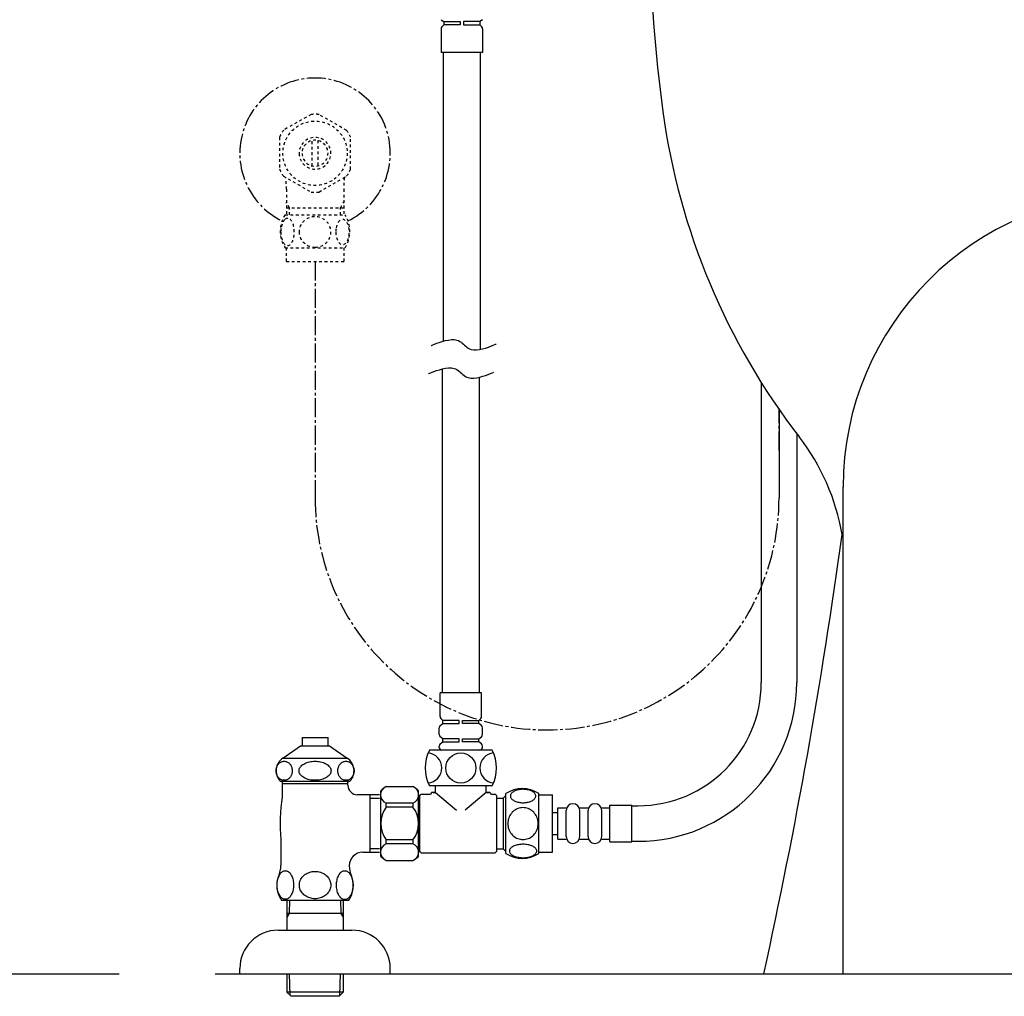
# Model space of a CAD drawing. Extents: x 0 to 2000, y 115 to 2915.
# Drawn here: x 1194 to 1553, y 601 to 958 of the extents above; entities that cross this region are included whole.
import ezdxf

# ---------------------------------------------------------------- set-up
doc = ezdxf.new("R2010")
doc.units = 0
doc.linetypes.add('EXLTYPE2', pattern=[2, 1, -1])
doc.linetypes.add('EXLTYPE3', pattern=[10, 7, -1, 1, -1])
for name, color, linetype in [('タンク', 7, 'CONTINUOUS'), ('便器', 7, 'CONTINUOUS'), ('便座', 7, 'CONTINUOUS'), ('止水栓', 7, 'CONTINUOUS')]:
    doc.layers.add(name, color=color, linetype=linetype)

msp = doc.modelspace()

# ---------------------------------------------------------------- linework, layer by layer
at = {"layer": 'タンク', "color": 6, "linetype": 'CONTINUOUS'}
for p, q in [((1464.639, 825.234), (1464.639, 715.5)), ((1477.639, 806.487), (1477.639, 715.5))]:
    msp.add_line(p, q, dxfattribs=at)
for radius in [58, 45]:
    msp.add_arc((1419.639, 715.5), radius, 270, 0, dxfattribs=at)
at = {"layer": '便器', "color": 2, "linetype": 'CONTINUOUS'}
msp.add_line((1494.555, 609), (1494.555, 787), dxfattribs=at)
at = {"layer": '便器', "color": 7, "linetype": 'CONTINUOUS'}
for p, q in [((392.518, 609), (1230, 609)), ((1265, 609), (1841, 609))]:
    msp.add_line(p, q, dxfattribs=at)
for centre, radius, start, end in [((1924.045, 992.141), 500, 180.36356, 187.80903), ((1676.364, 958.173), 250, 187.80903, 217.70886), ((1415.291, 756.329), 80, 9.55341, 37.70886), ((-487.461, 1039.96), 2000, 347.556322, 352.231156)]:
    msp.add_arc(centre, radius, start, end, dxfattribs=at)
at = {"layer": '便器', "color": 2, "linetype": 'CONTINUOUS'}
msp.add_arc((1601.555, 787), 107, 0, 180, dxfattribs=at)
at = {"layer": '便座', "color": 6, "linetype": 'CONTINUOUS'}
for p, q in [((1347.687, 957.815), (1348.596, 957.115)), ((1362.706, 957.815), (1361.796, 957.115)), ((1347.596, 954.501), (1347.596, 945.815)), ((1348.596, 955.915), (1347.889, 955.208)), ((1348.596, 957.115), (1348.596, 955.915)), ((1348.596, 957.115), (1354.596, 957.115)), ((1354.596, 955.915), (1348.596, 955.915)), ((1354.596, 957.115), (1354.596, 955.915)), ((1355.796, 957.115), (1355.796, 955.915)), ((1361.796, 957.115), (1355.796, 957.115)), ((1355.796, 955.915), (1361.796, 955.915)), ((1361.796, 957.115), (1361.796, 955.915)), ((1361.796, 955.915), (1362.503, 955.208)), ((1362.796, 954.501), (1362.796, 945.815)), ((1362.796, 945.815), (1347.596, 945.815)), ((1348.394, 945.815), (1348.394, 840.309)), ((1361.996, 837.343), (1361.996, 945.815)), ((1348.039, 830.167), (1348.039, 711.8)), ((1361.641, 711.8), (1361.641, 827.159)), ((1471.139, 815.404), (1471.139, 783.018)), ((1347.24, 703.114), (1347.24, 711.8)), ((1362.44, 711.8), (1347.24, 711.8)), ((1362.44, 703.114), (1362.44, 711.8)), ((1348.24, 701.7), (1347.533, 702.407)), ((1361.44, 701.7), (1362.147, 702.407)), ((1346.94, 696.492), (1346.94, 699.008)), ((1347.33, 699.8), (1348.24, 700.5)), ((1348.24, 700.5), (1348.24, 701.7)), ((1354.24, 701.7), (1348.24, 701.7)), ((1348.24, 700.5), (1354.24, 700.5)), ((1354.24, 700.5), (1354.24, 701.7)), ((1355.44, 701.7), (1361.44, 701.7)), ((1355.44, 700.5), (1355.44, 701.7)), ((1361.44, 700.5), (1355.44, 700.5)), ((1361.44, 700.5), (1361.44, 701.7)), ((1362.35, 699.8), (1361.44, 700.5)), ((1362.74, 696.492), (1362.74, 699.008)), ((1348.24, 695), (1347.33, 695.7)), ((1348.24, 693.8), (1348.24, 695)), ((1354.24, 695), (1348.24, 695)), ((1354.24, 693.8), (1354.24, 695)), ((1355.44, 695), (1361.44, 695)), ((1355.44, 693.8), (1355.44, 695)), ((1361.44, 695), (1362.35, 695.7)), ((1361.44, 693.8), (1361.44, 695)), ((1346.94, 691.8), (1346.94, 692.308)), ((1347.33, 693.1), (1348.24, 693.8)), ((1348.24, 693.8), (1354.24, 693.8)), ((1361.44, 693.8), (1355.44, 693.8)), ((1362.35, 693.1), (1361.44, 693.8)), ((1362.74, 691.8), (1362.74, 692.308)), ((1366.34, 690.8), (1343.34, 690.8)), ((1362.14, 690.8), (1347.54, 690.8)), ((1361.74, 690.8), (1347.94, 690.8)), ((1327.554, 677.5), (1337.354, 677.5)), ((1366.34, 677.8), (1343.34, 677.8)), ((1345.59, 675.3), (1345.59, 677.8)), ((1364.09, 675.3), (1364.09, 677.8)), ((1325.554, 652), (1325.554, 676)), ((1339.354, 664), (1339.354, 676)), ((1339.84, 674.25), (1340.34, 674.75)), ((1339.84, 653.75), (1339.84, 674.25)), ((1340.34, 674.75), (1343.59, 674.75)), ((1344.09, 675.25), (1344.09, 675.3)), ((1345.59, 675.3), (1344.09, 675.3)), ((1344.59, 675.3), (1345.59, 675.3)), ((1345.59, 675.3), (1353.302, 668.88)), ((1364.09, 675.3), (1356.378, 668.88)), ((1364.09, 675.3), (1365.09, 675.3)), ((1365.59, 675.3), (1364.09, 675.3)), ((1365.59, 675.25), (1365.59, 675.3)), ((1366.09, 674.75), (1367.34, 674.75)), ((1367.34, 674.75), (1367.84, 674.25)), ((1367.84, 674.25), (1367.84, 653.75)), ((1367.84, 673.25), (1370.34, 673.25)), ((1370.34, 673.25), (1371.34, 674.25)), ((1370.34, 673.25), (1370.34, 654.75)), ((1371.34, 653.03), (1371.34, 674.97)), ((1383.339, 653.03), (1383.339, 674.968)), ((1383.339, 674.499), (1388.339, 674.499)), ((1388.339, 653.499), (1388.339, 674.499)), ((1327.554, 670), (1327.554, 671.398)), ((1337.354, 671.398), (1327.554, 671.398)), ((1337.354, 670), (1327.554, 670)), ((1337.354, 671.398), (1337.354, 670)), ((1339.74, 672.4), (1339.354, 672.4)), ((1390.339, 658.249), (1390.339, 669.749)), ((1390.339, 669.749), (1393.339, 669.749)), ((1398.339, 669.749), (1401.339, 669.749)), ((1406.339, 669.749), (1409.339, 669.749)), ((1409.339, 670.749), (1417.339, 670.749)), ((1409.339, 657.249), (1409.339, 670.749)), ((1417.339, 657.249), (1417.339, 670.749)), ((1417.339, 670.5), (1419.639, 670.5)), ((1388.339, 667.999), (1390.339, 667.999)), ((1393.339, 659.249), (1393.339, 668.749)), ((1398.339, 659.249), (1398.339, 668.749)), ((1401.339, 659.249), (1401.339, 668.749)), ((1406.339, 659.249), (1406.339, 668.749)), ((1339.354, 652), (1339.354, 664)), ((1388.339, 659.999), (1390.339, 659.999)), ((1327.554, 656.602), (1327.554, 658)), ((1337.354, 658), (1327.554, 658)), ((1337.354, 656.602), (1327.554, 656.602)), ((1337.354, 658), (1337.354, 656.602)), ((1339.74, 655.6), (1339.354, 655.6)), ((1390.339, 658.249), (1393.339, 658.249)), ((1398.339, 658.249), (1401.339, 658.249)), ((1406.339, 658.249), (1409.339, 658.249)), ((1409.339, 657.249), (1417.339, 657.249)), ((1417.339, 657.5), (1419.639, 657.5)), ((1339.84, 653.75), (1340.34, 653.25)), ((1340.34, 653.25), (1367.34, 653.25)), ((1367.34, 653.25), (1367.84, 653.75)), ((1367.84, 654.75), (1370.34, 654.75)), ((1370.34, 654.75), (1371.34, 653.75)), ((1383.339, 653.499), (1388.339, 653.499)), ((1327.554, 650.5), (1337.354, 650.5))]:
    msp.add_line(p, q, dxfattribs=at)
at = {"layer": '便座', "color": 6, "linetype": 'EXLTYPE3'}
for p, q in [((1301.555, 869.469), (1301.555, 783.018)), ((1471.139, 800.292), (1471.139, 815.404))]:
    msp.add_line(p, q, dxfattribs=at)
at = {"layer": '便座', "color": 6, "linetype": 'CONTINUOUS', "flags": 128}
for points in [[(1344.016, 838.696), (1344.16, 838.764), (1344.568, 838.946), (1345.198, 839.213), (1346.011, 839.533), (1346.965, 839.875), (1348.022, 840.21), (1349.139, 840.507), (1350.277, 840.734), (1351.397, 840.862), (1352.456, 840.86), (1353.416, 840.696), (1353.967, 840.494), (1354.471, 840.227), (1354.938, 839.909), (1355.378, 839.555), (1355.803, 839.179), (1356.222, 838.797), (1356.647, 838.422), (1357.088, 838.07), (1357.556, 837.756), (1358.062, 837.493), (1358.616, 837.296), (1359.559, 837.145), (1360.598, 837.149), (1361.694, 837.281), (1362.809, 837.509), (1363.902, 837.803), (1364.934, 838.135), (1365.867, 838.473), (1366.661, 838.788), (1367.276, 839.051), (1367.674, 839.23), (1367.816, 839.296)], [(1342.982, 828.374), (1343.127, 828.442), (1343.534, 828.624), (1344.165, 828.89), (1344.977, 829.21), (1345.932, 829.553), (1346.988, 829.888), (1348.105, 830.185), (1349.244, 830.412), (1350.363, 830.54), (1351.422, 830.537), (1352.382, 830.374), (1352.934, 830.172), (1353.438, 829.905), (1353.904, 829.587), (1354.344, 829.233), (1354.769, 828.857), (1355.188, 828.475), (1355.613, 828.1), (1356.054, 827.748), (1356.522, 827.433), (1357.028, 827.17), (1357.582, 826.974), (1358.525, 826.822), (1359.564, 826.827), (1360.66, 826.958), (1361.775, 827.186), (1362.868, 827.481), (1363.9, 827.813), (1364.833, 828.151), (1365.627, 828.466), (1366.242, 828.728), (1366.64, 828.908), (1366.782, 828.974)], [(1377.597, 671.602), (1378, 671.612), (1378.4, 671.641), (1378.796, 671.687), (1379.179, 671.751), (1379.553, 671.831), (1379.912, 671.931), (1380.251, 672.046), (1380.573, 672.176), (1380.871, 672.32), (1381.142, 672.478), (1381.389, 672.647), (1381.606, 672.827), (1381.794, 673.018), (1381.948, 673.216), (1382.067, 673.418), (1382.155, 673.628), (1382.209, 673.838), (1382.226, 674.053), (1382.209, 674.265), (1382.155, 674.478), (1382.067, 674.688), (1381.948, 674.89), (1381.792, 675.088), (1381.606, 675.276), (1381.389, 675.457), (1381.145, 675.628), (1380.871, 675.784), (1380.573, 675.928), (1380.251, 676.06), (1379.912, 676.175), (1379.553, 676.272), (1379.182, 676.353), (1378.796, 676.419), (1378.4, 676.465), (1378, 676.492), (1377.597, 676.502), (1377.194, 676.492), (1376.794, 676.465), (1376.399, 676.419), (1376.013, 676.355), (1375.639, 676.272), (1375.28, 676.175), (1374.941, 676.06), (1374.619, 675.928), (1374.323, 675.784), (1374.05, 675.628), (1373.803, 675.457), (1373.586, 675.279), (1373.4, 675.088), (1373.247, 674.89), (1373.125, 674.688), (1373.037, 674.478), (1372.983, 674.265), (1372.966, 674.053), (1372.985, 673.838), (1373.037, 673.628), (1373.125, 673.418), (1373.247, 673.216), (1373.4, 673.018)], [(1373.4, 673.018), (1373.586, 672.827), (1373.803, 672.647), (1374.05, 672.478), (1374.323, 672.32), (1374.621, 672.176), (1374.941, 672.046), (1375.28, 671.931), (1375.639, 671.831), (1376.013, 671.751), (1376.399, 671.687)], [(1383.125, 663.999), (1383.103, 664.497), (1383.037, 664.993), (1382.934, 665.481), (1382.788, 665.967), (1382.602, 666.436), (1382.38, 666.887), (1382.119, 667.317), (1381.823, 667.72), (1381.496, 668.096), (1381.137, 668.438), (1380.752, 668.748), (1380.344, 669.021), (1379.914, 669.258), (1379.465, 669.451), (1379.001, 669.605), (1378.527, 669.715), (1378.046, 669.78), (1377.563, 669.805), (1377.077, 669.78), (1376.596, 669.715), (1376.123, 669.605), (1375.661, 669.451), (1375.212, 669.258), (1374.782, 669.021), (1374.372, 668.748), (1373.989, 668.438), (1373.63, 668.096), (1373.303, 667.72), (1373.007, 667.317), (1372.746, 666.887), (1372.522, 666.436), (1372.336, 665.967), (1372.192, 665.481), (1372.087, 664.986), (1372.024, 664.48), (1372.002, 663.972), (1372.024, 663.465), (1372.087, 662.959), (1372.192, 662.464), (1372.336, 661.978), (1372.522, 661.509), (1372.746, 661.057), (1373.007, 660.628), (1373.303, 660.225), (1373.63, 659.849), (1373.989, 659.507), (1374.372, 659.197), (1374.782, 658.924), (1375.212, 658.687), (1375.661, 658.494), (1376.123, 658.34), (1376.596, 658.23), (1377.077, 658.164), (1377.561, 658.142)], [(1376.399, 671.687), (1376.792, 671.641), (1377.192, 671.612), (1377.595, 671.602)], [(1377.563, 658.142), (1378.046, 658.164), (1378.527, 658.23), (1379.001, 658.34), (1379.465, 658.494), (1379.912, 658.687), (1380.344, 658.924), (1380.752, 659.197), (1381.137, 659.507), (1381.494, 659.849), (1381.823, 660.225), (1382.116, 660.628), (1382.38, 661.057), (1382.605, 661.509), (1382.79, 661.978), (1382.934, 662.464), (1383.039, 662.959), (1383.103, 663.465), (1383.125, 663.972), (1383.125, 663.982), (1383.125, 663.989), (1383.125, 663.999)], [(1377.59, 651.504), (1378.027, 651.514), (1378.459, 651.541), (1378.884, 651.587), (1379.299, 651.653), (1379.699, 651.734), (1380.085, 651.831), (1380.454, 651.948), (1380.798, 652.078), (1381.12, 652.222), (1381.413, 652.381), (1381.679, 652.549), (1381.911, 652.73), (1382.114, 652.918), (1382.28, 653.115), (1382.412, 653.321), (1382.504, 653.528), (1382.563, 653.74), (1382.58, 653.953), (1382.561, 654.168), (1382.504, 654.38), (1382.412, 654.588), (1382.28, 654.793), (1382.114, 654.99), (1381.911, 655.178), (1381.677, 655.359), (1381.413, 655.528), (1381.12, 655.686), (1380.798, 655.83), (1380.454, 655.96), (1380.085, 656.074), (1379.699, 656.175), (1379.296, 656.255), (1378.881, 656.321), (1378.457, 656.367), (1378.025, 656.394), (1377.59, 656.404), (1377.155, 656.394), (1376.723, 656.365), (1376.298, 656.319), (1375.883, 656.255), (1375.481, 656.175), (1375.095, 656.074), (1374.729, 655.96), (1374.382, 655.83), (1374.062, 655.686), (1373.767, 655.528), (1373.503, 655.359), (1373.269, 655.178), (1373.068, 654.99), (1372.9, 654.793), (1372.771, 654.588), (1372.675, 654.38), (1372.619, 654.168), (1372.6, 653.953), (1372.619, 653.74), (1372.675, 653.528), (1372.771, 653.321), (1372.9, 653.115), (1373.068, 652.918)], [(1373.068, 652.918), (1373.269, 652.73), (1373.503, 652.549), (1373.767, 652.378), (1374.062, 652.222), (1374.382, 652.078), (1374.729, 651.946), (1375.095, 651.831), (1375.481, 651.734), (1375.883, 651.653), (1376.298, 651.587)], [(1376.298, 651.587), (1376.723, 651.541), (1377.155, 651.514), (1377.59, 651.504)]]:
    msp.add_lwpolyline(points, dxfattribs=at)
at = {"layer": '便座', "color": 6, "linetype": 'CONTINUOUS'}
msp.add_circle((1354.84, 684.3), 5.5, dxfattribs=at)
for centre, radius, start, end in [((1348.596, 954.501), 1, 135, 180), ((1361.796, 954.501), 1, 0, 45), ((1348.24, 703.114), 1, 180, 225), ((1361.44, 703.114), 1, 315, 0), ((1347.94, 699.008), 1, 127.56859, 180), ((1361.74, 699.008), 1, 0, 52.43141), ((1347.94, 696.492), 1, 180, 232.43141), ((1361.74, 696.492), 1, 307.56859, 0), ((1347.94, 692.308), 1, 127.56859, 180), ((1347.94, 691.8), 1, 180, 270), ((1361.74, 691.8), 1, 270, 0), ((1361.74, 692.308), 1, 0, 52.43141), ((1356.673, 684.3), 14.833, 154.01077, 205.98923), ((1342.397, 684.3), 5.5, 275.12432, 84.87568), ((1367.283, 684.3), 5.5, 95.12432, 264.87568), ((1353.007, 684.3), 14.833, 334.01077, 25.98923), ((1328.74, 674.449), 3.274, 111.25085, 248.74915), ((1344.538, 652.771), 30, 124.48188, 129.25791), ((1336.167, 674.449), 3.274, 291.25085, 68.74915), ((1320.37, 652.771), 30, 50.74209, 55.51812), ((1377.338, 665.75), 11, 56.93774, 123.05469), ((1343.59, 675.25), 0.5, 270, 0), ((1366.09, 675.25), 0.5, 180, 270), ((1335.554, 664), 10, 143.1301, 216.8699), ((1329.354, 664), 10, 323.1301, 36.8699), ((1395.839, 668.749), 2.5, 0, 180), ((1403.839, 668.749), 2.5, 0, 180), ((1395.839, 659.249), 2.5, 180, 0), ((1403.839, 659.249), 2.5, 180, 0), ((1328.74, 653.551), 3.274, 111.25085, 248.74915), ((1336.167, 653.551), 3.274, 291.25085, 68.74915), ((1344.538, 675.229), 30, 230.74209, 235.51812), ((1320.37, 675.229), 30, 304.48188, 309.25791), ((1377.338, 662.249), 10.999, 236.94841, 303.05908)]:
    msp.add_arc(centre, radius, start, end, dxfattribs=at)
at = {"layer": '便座', "color": 6, "linetype": 'EXLTYPE3'}
msp.add_arc((1386.347, 783.018), 84.792, 180, 0, dxfattribs=at)
at = {"layer": '止水栓', "color": 6, "linetype": 'EXLTYPE2'}
for p, q in [((1300.11, 923.176), (1290.115, 917.49)), ((1313.113, 917.336), (1303, 923.176)), ((1288.557, 914.835), (1288.557, 903.161)), ((1314.556, 903.161), (1314.556, 914.836)), ((1300.557, 904.355), (1300.557, 913.642)), ((1302.556, 913.642), (1302.556, 904.355)), ((1290.002, 900.659), (1300.115, 894.821)), ((1303, 894.821), (1313.11, 900.659)), ((1291.078, 895.854), (1291.078, 886.468)), ((1312.033, 895.854), (1312.033, 886.468)), ((1292.24, 888.999), (1291.026, 891.101)), ((1291.078, 888.999), (1312.033, 888.999)), ((1292.24, 886.468), (1292.24, 888.999)), ((1310.871, 888.999), (1312.084, 891.101)), ((1310.871, 886.468), (1310.871, 888.999)), ((1290.586, 886.468), (1312.526, 886.468)), ((1290.586, 874.469), (1312.524, 874.469)), ((1291.055, 874.469), (1291.055, 869.469)), ((1312.055, 874.469), (1312.055, 869.469)), ((1291.055, 869.469), (1312.055, 869.469))]:
    msp.add_line(p, q, dxfattribs=at)
at = {"layer": '止水栓', "color": 6, "linetype": 'CONTINUOUS'}
for p, q in [((1296.804, 695.409), (1306.306, 695.409)), ((1296.804, 695.409), (1296.804, 692.401)), ((1306.306, 692.401), (1306.306, 695.409)), ((1289.808, 687.887), (1296.255, 692.401)), ((1296.255, 692.401), (1306.854, 692.401)), ((1306.854, 692.401), (1313.301, 687.887)), ((1289.808, 687.887), (1313.301, 687.887)), ((1287.316, 683.58), (1287.35, 683.88)), ((1287.35, 683.88), (1287.406, 684.178)), ((1287.406, 684.178), (1287.484, 684.469)), ((1287.484, 684.469), (1287.583, 684.75)), ((1287.583, 684.75), (1287.701, 685.02)), ((1287.701, 685.02), (1287.84, 685.277)), ((1287.84, 685.277), (1287.997, 685.521)), ((1287.997, 685.521), (1288.171, 685.743)), ((1288.171, 685.743), (1288.361, 685.948)), ((1288.361, 685.948), (1288.566, 686.134)), ((1288.566, 686.134), (1288.783, 686.3)), ((1288.783, 686.3), (1289.012, 686.441)), ((1289.012, 686.441), (1289.25, 686.556)), ((1289.25, 686.556), (1289.496, 686.646)), ((1289.496, 686.646), (1289.748, 686.712)), ((1289.748, 686.712), (1290.004, 686.751)), ((1290.004, 686.751), (1290.262, 686.766)), ((1290.261, 686.766), (1290.519, 686.751)), ((1290.519, 686.751), (1290.775, 686.712)), ((1290.775, 686.712), (1291.026, 686.646)), ((1291.026, 686.646), (1291.272, 686.554)), ((1291.272, 686.554), (1291.51, 686.439)), ((1291.51, 686.439), (1291.739, 686.3)), ((1291.739, 686.3), (1291.957, 686.136)), ((1291.957, 686.136), (1292.161, 685.951)), ((1292.161, 685.951), (1292.352, 685.743)), ((1292.352, 685.743), (1292.526, 685.519)), ((1292.526, 685.519), (1292.683, 685.277)), ((1292.683, 685.277), (1292.821, 685.02)), ((1292.821, 685.02), (1292.941, 684.75)), ((1292.941, 684.75), (1293.039, 684.469)), ((1293.039, 684.469), (1293.117, 684.178)), ((1293.117, 684.178), (1293.172, 683.88)), ((1293.172, 683.88), (1293.206, 683.578)), ((1295.742, 683.58), (1295.809, 683.88)), ((1295.809, 683.88), (1295.919, 684.178)), ((1295.919, 684.178), (1296.072, 684.469)), ((1296.072, 684.469), (1296.267, 684.75)), ((1296.267, 684.75), (1296.502, 685.02)), ((1296.502, 685.02), (1296.775, 685.277)), ((1296.775, 685.277), (1297.085, 685.521)), ((1297.085, 685.521), (1297.429, 685.743)), ((1297.429, 685.743), (1297.805, 685.948)), ((1297.805, 685.948), (1298.209, 686.134)), ((1298.209, 686.134), (1298.638, 686.3)), ((1298.638, 686.3), (1299.089, 686.441)), ((1299.089, 686.441), (1299.56, 686.556)), ((1299.56, 686.556), (1300.045, 686.646)), ((1300.045, 686.646), (1300.542, 686.712)), ((1300.542, 686.712), (1301.047, 686.751)), ((1301.047, 686.751), (1301.555, 686.764)), ((1301.555, 686.766), (1302.064, 686.754)), ((1302.064, 686.754), (1302.568, 686.712)), ((1302.568, 686.712), (1303.066, 686.646)), ((1303.066, 686.646), (1303.551, 686.556)), ((1303.551, 686.556), (1304.022, 686.439)), ((1304.022, 686.439), (1304.473, 686.3)), ((1304.473, 686.3), (1304.902, 686.136)), ((1304.902, 686.136), (1305.306, 685.951)), ((1305.306, 685.951), (1305.681, 685.743)), ((1305.681, 685.743), (1306.025, 685.519)), ((1306.025, 685.519), (1306.335, 685.277)), ((1306.335, 685.277), (1306.609, 685.02)), ((1306.609, 685.02), (1306.844, 684.75)), ((1306.844, 684.75), (1307.039, 684.469)), ((1307.039, 684.469), (1307.192, 684.178)), ((1307.192, 684.178), (1307.302, 683.88)), ((1307.302, 683.88), (1307.368, 683.578)), ((1309.908, 683.58), (1309.942, 683.88)), ((1309.942, 683.88), (1309.998, 684.178)), ((1309.998, 684.178), (1310.075, 684.469)), ((1310.075, 684.469), (1310.174, 684.75)), ((1310.174, 684.75), (1310.293, 685.02)), ((1310.293, 685.02), (1310.431, 685.277)), ((1310.431, 685.277), (1310.588, 685.521)), ((1310.588, 685.521), (1310.762, 685.743)), ((1310.762, 685.743), (1310.952, 685.948)), ((1310.952, 685.948), (1311.157, 686.134)), ((1311.157, 686.134), (1311.374, 686.3)), ((1311.374, 686.3), (1311.602, 686.441)), ((1311.602, 686.441), (1311.841, 686.556)), ((1311.841, 686.556), (1312.087, 686.646)), ((1312.087, 686.646), (1312.338, 686.712)), ((1312.338, 686.712), (1312.594, 686.751)), ((1312.594, 686.751), (1312.852, 686.766)), ((1312.851, 686.766), (1313.109, 686.751)), ((1313.109, 686.751), (1313.365, 686.712)), ((1313.365, 686.712), (1313.616, 686.646)), ((1313.616, 686.646), (1313.862, 686.554)), ((1313.862, 686.554), (1314.1, 686.439)), ((1314.1, 686.439), (1314.328, 686.3)), ((1314.328, 686.3), (1314.546, 686.136)), ((1314.546, 686.136), (1314.75, 685.951)), ((1314.75, 685.951), (1314.94, 685.743)), ((1314.94, 685.743), (1315.114, 685.519)), ((1315.114, 685.519), (1315.272, 685.277)), ((1315.272, 685.277), (1315.41, 685.02)), ((1315.41, 685.02), (1315.528, 684.75)), ((1315.528, 684.75), (1315.627, 684.469)), ((1315.627, 684.469), (1315.704, 684.178)), ((1315.704, 684.178), (1315.76, 683.88)), ((1315.76, 683.88), (1315.794, 683.578)), ((1287.305, 683.275), (1287.316, 683.58)), ((1287.317, 682.972), (1287.305, 683.275)), ((1287.35, 682.669), (1287.317, 682.972)), ((1287.406, 682.372), (1287.35, 682.669)), ((1287.484, 682.081), (1287.406, 682.372)), ((1287.582, 681.8), (1287.484, 682.081)), ((1287.701, 681.529), (1287.582, 681.8)), ((1287.84, 681.273), (1287.701, 681.529)), ((1287.997, 681.031), (1287.84, 681.273)), ((1288.171, 680.807), (1287.997, 681.031)), ((1288.361, 680.599), (1288.171, 680.807)), ((1288.566, 680.414), (1288.361, 680.599)), ((1288.783, 680.25), (1288.566, 680.414)), ((1289.012, 680.111), (1288.783, 680.25)), ((1291.739, 680.25), (1291.511, 680.108)), ((1291.957, 680.416), (1291.739, 680.25)), ((1292.162, 680.602), (1291.957, 680.416)), ((1292.352, 680.807), (1292.162, 680.602)), ((1292.526, 681.029), (1292.352, 680.807)), ((1292.683, 681.273), (1292.526, 681.029)), ((1292.821, 681.529), (1292.683, 681.273)), ((1292.94, 681.8), (1292.821, 681.529)), ((1293.039, 682.081), (1292.94, 681.8)), ((1293.117, 682.372), (1293.039, 682.081)), ((1293.172, 682.669), (1293.117, 682.372)), ((1293.206, 682.97), (1293.172, 682.669)), ((1293.206, 683.578), (1293.217, 683.275)), ((1293.217, 683.275), (1293.206, 682.97)), ((1295.72, 683.275), (1295.742, 683.58)), ((1295.743, 682.972), (1295.72, 683.275)), ((1295.809, 682.669), (1295.743, 682.972)), ((1295.919, 682.372), (1295.809, 682.669)), ((1296.072, 682.081), (1295.919, 682.372)), ((1296.267, 681.8), (1296.072, 682.081)), ((1296.502, 681.529), (1296.267, 681.8)), ((1296.776, 681.273), (1296.502, 681.529)), ((1297.086, 681.031), (1296.776, 681.273)), ((1297.429, 680.807), (1297.086, 681.031)), ((1297.805, 680.599), (1297.429, 680.807)), ((1298.208, 680.414), (1297.805, 680.599)), ((1298.638, 680.25), (1298.208, 680.414)), ((1299.089, 680.111), (1298.638, 680.25)), ((1304.473, 680.25), (1304.021, 680.108)), ((1304.902, 680.416), (1304.473, 680.25)), ((1305.306, 680.602), (1304.902, 680.416)), ((1305.681, 680.807), (1305.306, 680.602)), ((1306.026, 681.029), (1305.681, 680.807)), ((1306.335, 681.273), (1306.026, 681.029)), ((1306.609, 681.529), (1306.335, 681.273)), ((1306.844, 681.8), (1306.609, 681.529)), ((1307.038, 682.081), (1306.844, 681.8)), ((1307.192, 682.372), (1307.038, 682.081)), ((1307.301, 682.669), (1307.192, 682.372)), ((1307.368, 682.97), (1307.301, 682.669)), ((1307.368, 683.578), (1307.39, 683.275)), ((1307.39, 683.275), (1307.368, 682.97)), ((1309.897, 683.275), (1309.908, 683.58)), ((1309.908, 682.972), (1309.897, 683.275)), ((1309.942, 682.669), (1309.908, 682.972)), ((1309.998, 682.372), (1309.942, 682.669)), ((1310.075, 682.081), (1309.998, 682.372)), ((1310.174, 681.8), (1310.075, 682.081)), ((1310.293, 681.529), (1310.174, 681.8)), ((1310.432, 681.273), (1310.293, 681.529)), ((1310.588, 681.031), (1310.432, 681.273)), ((1310.762, 680.807), (1310.588, 681.031)), ((1310.952, 680.599), (1310.762, 680.807)), ((1311.156, 680.414), (1310.952, 680.599)), ((1311.374, 680.25), (1311.156, 680.414)), ((1311.603, 680.111), (1311.374, 680.25)), ((1314.328, 680.25), (1314.1, 680.108)), ((1314.546, 680.416), (1314.328, 680.25)), ((1314.75, 680.602), (1314.546, 680.416)), ((1314.94, 680.807), (1314.75, 680.602)), ((1315.114, 681.029), (1314.94, 680.807)), ((1315.271, 681.273), (1315.114, 681.029)), ((1315.41, 681.529), (1315.271, 681.273)), ((1315.528, 681.8), (1315.41, 681.529)), ((1315.627, 682.081), (1315.528, 681.8)), ((1315.704, 682.372), (1315.627, 682.081)), ((1315.76, 682.669), (1315.704, 682.372)), ((1315.794, 682.97), (1315.76, 682.669)), ((1315.794, 683.578), (1315.805, 683.275)), ((1315.805, 683.275), (1315.794, 682.97)), ((1288.805, 679.5), (1314.306, 679.5)), ((1289.251, 679.996), (1289.012, 680.111)), ((1289.496, 679.903), (1289.251, 679.996)), ((1289.748, 679.837), (1289.496, 679.903)), ((1289.551, 679.5), (1289.551, 673.683)), ((1313.555, 678.5), (1289.556, 678.5)), ((1290.004, 679.798), (1289.748, 679.837)), ((1290.261, 679.784), (1290.004, 679.798)), ((1290.519, 679.798), (1290.261, 679.784)), ((1290.775, 679.837), (1290.519, 679.798)), ((1291.026, 679.903), (1290.775, 679.837)), ((1291.272, 679.994), (1291.026, 679.903)), ((1291.511, 680.108), (1291.272, 679.994)), ((1299.559, 679.994), (1299.089, 680.111)), ((1300.045, 679.903), (1299.559, 679.994)), ((1300.542, 679.837), (1300.045, 679.903)), ((1301.047, 679.796), (1300.542, 679.837)), ((1301.555, 679.784), (1301.047, 679.796)), ((1302.064, 679.798), (1301.555, 679.784)), ((1302.569, 679.837), (1302.064, 679.798)), ((1303.066, 679.903), (1302.569, 679.837)), ((1303.551, 679.994), (1303.066, 679.903)), ((1304.021, 680.108), (1303.551, 679.994)), ((1311.841, 679.996), (1311.603, 680.111)), ((1312.087, 679.903), (1311.841, 679.996)), ((1312.339, 679.837), (1312.087, 679.903)), ((1312.594, 679.798), (1312.339, 679.837)), ((1312.851, 679.784), (1312.594, 679.798)), ((1313.109, 679.798), (1312.851, 679.784)), ((1313.364, 679.837), (1313.109, 679.798)), ((1313.616, 679.903), (1313.364, 679.837)), ((1313.555, 679.5), (1313.555, 679.012)), ((1313.555, 679.5), (1313.555, 679.012)), ((1313.555, 677.999), (1313.555, 679.012)), ((1313.862, 679.994), (1313.616, 679.903)), ((1314.1, 680.108), (1313.862, 679.994)), ((1325.055, 674.5), (1317.056, 674.5)), ((1321.555, 674.5), (1321.555, 653.5)), ((1321.555, 673.25), (1325.055, 673.25)), ((1289.055, 658.102), (1289.055, 648.69)), ((1319.055, 653.5), (1325.055, 653.5)), ((1325.055, 654.75), (1321.555, 654.75)), ((1288.103, 644.129), (1288.245, 644.515)), ((1288.245, 644.515), (1288.403, 644.876)), ((1288.403, 644.876), (1288.579, 645.211)), ((1288.579, 645.211), (1288.772, 645.521)), ((1288.772, 645.521), (1288.982, 645.797)), ((1288.982, 645.797), (1289.202, 646.043)), ((1289.202, 646.043), (1289.434, 646.253)), ((1289.434, 646.253), (1289.675, 646.429)), ((1289.675, 646.429), (1289.924, 646.566)), ((1289.924, 646.566), (1290.181, 646.664)), ((1290.181, 646.664), (1290.439, 646.725)), ((1290.439, 646.725), (1290.701, 646.744)), ((1290.701, 646.744), (1290.913, 646.729)), ((1290.913, 646.729), (1291.125, 646.69)), ((1291.125, 646.69), (1291.335, 646.627)), ((1291.335, 646.627), (1291.382, 646.607)), ((1291.382, 646.607), (1291.431, 646.588)), ((1291.431, 646.588), (1291.477, 646.566)), ((1291.477, 646.566), (1291.726, 646.429)), ((1291.726, 646.429), (1291.968, 646.253)), ((1291.968, 646.253), (1292.2, 646.043)), ((1292.2, 646.043), (1292.422, 645.799)), ((1292.422, 645.799), (1292.629, 645.521)), ((1292.629, 645.521), (1292.822, 645.213)), ((1292.822, 645.213), (1292.998, 644.876)), ((1292.998, 644.876), (1293.159, 644.515)), ((1293.159, 644.515), (1293.298, 644.129)), ((1296.587, 643.988), (1296.855, 644.356)), ((1296.855, 644.356), (1297.161, 644.701)), ((1297.161, 644.701), (1297.5, 645.023)), ((1297.5, 645.023), (1297.869, 645.318)), ((1297.869, 645.318), (1298.267, 645.584)), ((1298.267, 645.584), (1298.689, 645.819)), ((1298.689, 645.819), (1299.133, 646.019)), ((1299.133, 646.019), (1299.597, 646.187)), ((1299.597, 646.187), (1300.076, 646.317)), ((1300.076, 646.317), (1300.544, 646.41)), ((1300.544, 646.41), (1301.02, 646.466)), ((1301.02, 646.466), (1301.501, 646.488)), ((1301.555, 646.488), (1301.558, 646.488)), ((1301.558, 646.488), (1301.56, 646.488)), ((1301.56, 646.488), (1301.562, 646.488)), ((1301.562, 646.488), (1302.063, 646.468)), ((1302.063, 646.468), (1302.559, 646.412)), ((1302.559, 646.412), (1303.049, 646.317)), ((1303.049, 646.317), (1303.528, 646.187)), ((1303.528, 646.187), (1303.989, 646.019)), ((1303.989, 646.019), (1304.434, 645.819)), ((1304.434, 645.819), (1304.856, 645.584)), ((1304.856, 645.584), (1305.254, 645.318)), ((1305.254, 645.318), (1305.625, 645.023)), ((1305.625, 645.023), (1305.962, 644.703)), ((1305.962, 644.703), (1306.267, 644.356)), ((1306.267, 644.356), (1306.536, 643.988)), ((1309.805, 644.115), (1309.946, 644.505)), ((1309.946, 644.505), (1310.105, 644.869)), ((1310.105, 644.869), (1310.281, 645.211)), ((1310.281, 645.211), (1310.476, 645.521)), ((1310.476, 645.521), (1310.684, 645.802)), ((1310.684, 645.802), (1310.903, 646.051)), ((1310.903, 646.051), (1311.135, 646.263)), ((1311.135, 646.263), (1311.377, 646.441)), ((1311.377, 646.441), (1311.626, 646.578)), ((1311.626, 646.578), (1311.882, 646.678)), ((1311.882, 646.678), (1312.141, 646.739)), ((1312.141, 646.739), (1312.402, 646.759)), ((1312.402, 646.759), (1312.664, 646.739)), ((1312.664, 646.739), (1312.925, 646.678)), ((1312.925, 646.678), (1313.179, 646.578)), ((1313.179, 646.578), (1313.43, 646.439)), ((1313.43, 646.439), (1313.672, 646.263)), ((1313.672, 646.263), (1313.904, 646.051)), ((1313.904, 646.051), (1314.124, 645.802)), ((1314.124, 645.802), (1314.331, 645.521)), ((1314.331, 645.521), (1314.524, 645.211)), ((1314.524, 645.211), (1314.702, 644.869)), ((1314.702, 644.869), (1314.861, 644.505)), ((1314.861, 644.505), (1315.002, 644.115)), ((1287.7, 641.517), (1287.712, 641.971)), ((1287.712, 641.061), (1287.7, 641.515)), ((1287.712, 641.971), (1287.747, 642.423)), ((1287.747, 640.609), (1287.712, 641.061)), ((1287.747, 642.423), (1287.803, 642.87)), ((1287.803, 642.87), (1287.883, 643.304)), ((1287.883, 643.304), (1287.983, 643.727)), ((1287.983, 643.727), (1288.103, 644.129)), ((1293.298, 644.129), (1293.42, 643.727)), ((1293.42, 643.727), (1293.52, 643.304)), ((1293.52, 643.304), (1293.599, 642.87)), ((1293.599, 642.87), (1293.655, 642.423)), ((1293.655, 642.423), (1293.689, 641.971)), ((1293.689, 641.061), (1293.655, 640.609)), ((1293.689, 641.971), (1293.701, 641.517)), ((1293.701, 641.517), (1293.689, 641.061)), ((1295.818, 641.488), (1295.84, 641.925)), ((1295.84, 641.053), (1295.818, 641.49)), ((1295.84, 641.925), (1295.906, 642.357)), ((1295.906, 640.621), (1295.84, 641.053)), ((1295.906, 642.357), (1296.013, 642.782)), ((1296.013, 640.196), (1295.906, 640.621)), ((1296.013, 642.782), (1296.165, 643.199)), ((1296.165, 643.199), (1296.355, 643.602)), ((1296.355, 643.602), (1296.587, 643.988)), ((1306.536, 643.988), (1306.768, 643.602)), ((1306.768, 643.602), (1306.96, 643.199)), ((1306.96, 643.199), (1307.112, 642.784)), ((1307.112, 642.784), (1307.219, 642.357)), ((1307.219, 640.621), (1307.112, 640.196)), ((1307.219, 642.357), (1307.285, 641.925)), ((1307.285, 641.053), (1307.219, 640.621)), ((1307.285, 641.925), (1307.307, 641.49)), ((1307.307, 641.49), (1307.285, 641.053)), ((1309.414, 641.012), (1309.402, 641.471)), ((1309.404, 641.473), (1309.414, 641.932)), ((1309.414, 641.932), (1309.448, 642.391)), ((1309.448, 640.555), (1309.414, 641.012)), ((1309.448, 642.391), (1309.504, 642.84)), ((1309.504, 642.84), (1309.585, 643.28)), ((1309.585, 643.28), (1309.685, 643.707)), ((1309.685, 643.707), (1309.805, 644.115)), ((1315.002, 644.115), (1315.122, 643.707)), ((1315.122, 643.707), (1315.222, 643.28)), ((1315.222, 643.28), (1315.3, 642.84)), ((1315.3, 642.84), (1315.359, 642.391)), ((1315.359, 642.391), (1315.393, 641.932)), ((1315.393, 641.012), (1315.359, 640.555)), ((1315.393, 641.932), (1315.403, 641.473)), ((1315.403, 641.473), (1315.393, 641.012)), ((1287.803, 640.162), (1287.747, 640.609)), ((1287.883, 639.728), (1287.803, 640.162)), ((1287.981, 639.308), (1287.883, 639.728)), ((1288.103, 638.902), (1287.981, 639.308)), ((1288.245, 638.517), (1288.103, 638.902)), ((1288.403, 638.155), (1288.245, 638.517)), ((1288.579, 637.821), (1288.403, 638.155)), ((1288.772, 637.513), (1288.579, 637.821)), ((1288.982, 637.235), (1288.772, 637.513)), ((1289.202, 636.988), (1288.982, 637.235)), ((1292.422, 637.235), (1292.202, 636.988)), ((1292.629, 637.511), (1292.422, 637.235)), ((1292.822, 637.821), (1292.629, 637.511)), ((1293, 638.155), (1292.822, 637.821)), ((1293.159, 638.517), (1293, 638.155)), ((1293.298, 638.902), (1293.159, 638.517)), ((1293.42, 639.308), (1293.298, 638.902)), ((1293.52, 639.728), (1293.42, 639.308)), ((1293.599, 640.162), (1293.52, 639.728)), ((1293.655, 640.609), (1293.599, 640.162)), ((1296.165, 639.779), (1296.013, 640.196)), ((1296.355, 639.376), (1296.165, 639.779)), ((1296.587, 638.99), (1296.355, 639.376)), ((1296.855, 638.622), (1296.587, 638.99)), ((1297.161, 638.275), (1296.855, 638.622)), ((1297.5, 637.955), (1297.161, 638.275)), ((1297.869, 637.66), (1297.5, 637.955)), ((1298.267, 637.394), (1297.869, 637.66)), ((1298.689, 637.159), (1298.267, 637.394)), ((1299.133, 636.959), (1298.689, 637.159)), ((1304.434, 637.159), (1303.989, 636.959)), ((1304.856, 637.394), (1304.434, 637.159)), ((1305.254, 637.66), (1304.856, 637.394)), ((1305.625, 637.955), (1305.254, 637.66)), ((1305.962, 638.275), (1305.625, 637.955)), ((1306.267, 638.622), (1305.962, 638.275)), ((1306.536, 638.99), (1306.267, 638.622)), ((1306.768, 639.376), (1306.536, 638.99)), ((1306.96, 639.779), (1306.768, 639.376)), ((1307.112, 640.196), (1306.96, 639.779)), ((1309.504, 640.104), (1309.448, 640.555)), ((1309.585, 639.664), (1309.504, 640.104)), ((1309.685, 639.239), (1309.585, 639.664)), ((1309.805, 638.829), (1309.685, 639.239)), ((1309.946, 638.441), (1309.805, 638.829)), ((1310.105, 638.075), (1309.946, 638.441)), ((1310.281, 637.735), (1310.105, 638.075)), ((1310.476, 637.423), (1310.281, 637.735)), ((1310.684, 637.142), (1310.476, 637.423)), ((1310.903, 636.895), (1310.684, 637.142)), ((1314.124, 637.142), (1313.904, 636.895)), ((1314.331, 637.423), (1314.124, 637.142)), ((1314.524, 637.735), (1314.331, 637.423)), ((1314.702, 638.075), (1314.524, 637.735)), ((1314.861, 638.441), (1314.702, 638.075)), ((1315.002, 638.829), (1314.861, 638.441)), ((1315.122, 639.239), (1315.002, 638.829)), ((1315.222, 639.664), (1315.122, 639.239)), ((1315.3, 640.104), (1315.222, 639.664)), ((1315.359, 640.555), (1315.3, 640.104)), ((1289.434, 636.778), (1289.202, 636.988)), ((1289.275, 635.997), (1313.855, 636.026)), ((1289.675, 636.603), (1289.434, 636.778)), ((1289.924, 636.466), (1289.675, 636.603)), ((1290.181, 636.368), (1289.924, 636.466)), ((1290.439, 636.31), (1290.181, 636.368)), ((1290.701, 636.288), (1290.439, 636.31)), ((1290.962, 636.307), (1290.701, 636.288)), ((1291.223, 636.368), (1290.962, 636.307)), ((1291.477, 636.466), (1291.223, 636.368)), ((1291.255, 636), (1291.255, 625)), ((1291.726, 636.605), (1291.477, 636.466)), ((1291.97, 636.778), (1291.726, 636.605)), ((1292.202, 636.988), (1291.97, 636.778)), ((1292.24, 636.017), (1292.088, 631.16)), ((1299.597, 636.791), (1299.133, 636.959)), ((1300.076, 636.661), (1299.597, 636.791)), ((1300.544, 636.568), (1300.076, 636.661)), ((1301.02, 636.512), (1300.544, 636.568)), ((1301.501, 636.49), (1301.02, 636.512)), ((1301.558, 636.49), (1301.555, 636.49)), ((1301.56, 636.49), (1301.558, 636.49)), ((1301.562, 636.49), (1301.56, 636.49)), ((1302.063, 636.51), (1301.562, 636.49)), ((1302.559, 636.566), (1302.063, 636.51)), ((1303.049, 636.661), (1302.559, 636.566)), ((1303.528, 636.791), (1303.049, 636.661)), ((1303.989, 636.959), (1303.528, 636.791)), ((1310.871, 636), (1311.022, 631.16)), ((1311.135, 636.681), (1310.903, 636.895)), ((1311.377, 636.505), (1311.135, 636.681)), ((1311.628, 636.366), (1311.377, 636.505)), ((1311.77, 636.307), (1311.628, 636.366)), ((1311.914, 636.258), (1311.77, 636.307)), ((1311.855, 636), (1311.855, 625)), ((1312.061, 636.222), (1311.914, 636.258)), ((1312.173, 636.202), (1312.061, 636.222)), ((1312.288, 636.19), (1312.173, 636.202)), ((1312.402, 636.187), (1312.288, 636.19)), ((1312.664, 636.205), (1312.402, 636.187)), ((1312.925, 636.266), (1312.664, 636.205)), ((1313.179, 636.366), (1312.925, 636.266)), ((1313.43, 636.505), (1313.179, 636.366)), ((1313.672, 636.681), (1313.43, 636.505)), ((1313.904, 636.895), (1313.672, 636.681)), ((1292.088, 631.16), (1291.255, 629.717)), ((1311.855, 631.16), (1291.255, 631.16)), ((1311.022, 631.16), (1311.855, 629.717)), ((1288.055, 625), (1315.055, 625)), ((1274.055, 609), (1274.055, 611)), ((1291.255, 609), (1291.255, 603.32)), ((1292.485, 601.161), (1292.24, 609)), ((1310.626, 601.161), (1310.871, 609)), ((1311.855, 609), (1311.855, 603.32)), ((1329.055, 609), (1329.055, 611)), ((1291.255, 603.32), (1291.286, 602.34)), ((1311.825, 602.34), (1291.286, 602.34)), ((1291.287, 602.339), (1292.786, 600.84)), ((1311.824, 602.339), (1310.325, 600.84)), ((1311.855, 603.32), (1311.825, 602.34)), ((1310.325, 600.84), (1292.786, 600.84))]:
    msp.add_line(p, q, dxfattribs=at)
at = {"layer": '止水栓', "color": 6, "linetype": 'EXLTYPE2', "flags": 128}
for points in [[(1301.555, 874.684), (1302.053, 874.706), (1302.549, 874.771), (1303.037, 874.874), (1303.523, 875.02), (1303.992, 875.206), (1304.443, 875.428), (1304.873, 875.689), (1305.276, 875.985), (1305.652, 876.312), (1305.994, 876.671), (1306.304, 877.057), (1306.577, 877.464), (1306.814, 877.894), (1307.007, 878.343), (1307.161, 878.807), (1307.27, 879.281), (1307.336, 879.762), (1307.361, 880.245), (1307.336, 880.731), (1307.27, 881.212), (1307.161, 881.686), (1307.007, 882.147), (1306.814, 882.596), (1306.577, 883.026), (1306.304, 883.436), (1305.994, 883.819), (1305.652, 884.178), (1305.276, 884.505), (1304.873, 884.801), (1304.443, 885.062), (1303.992, 885.287), (1303.523, 885.472), (1303.037, 885.616), (1302.541, 885.721), (1302.036, 885.785), (1301.528, 885.807), (1301.02, 885.785), (1300.515, 885.721), (1300.02, 885.616), (1299.534, 885.472), (1299.065, 885.287), (1298.613, 885.062), (1298.184, 884.801), (1297.781, 884.505), (1297.405, 884.178), (1297.063, 883.819), (1296.753, 883.436), (1296.479, 883.026), (1296.243, 882.596), (1296.05, 882.147), (1295.896, 881.686), (1295.786, 881.212), (1295.72, 880.731), (1295.698, 880.248)], [(1289.06, 880.218), (1289.07, 879.781), (1289.097, 879.349), (1289.143, 878.924), (1289.209, 878.509), (1289.29, 878.109), (1289.387, 877.723), (1289.504, 877.354), (1289.634, 877.01), (1289.778, 876.688), (1289.937, 876.395), (1290.105, 876.129), (1290.286, 875.897), (1290.474, 875.694), (1290.671, 875.528), (1290.876, 875.396), (1291.084, 875.304), (1291.296, 875.245), (1291.509, 875.228), (1291.724, 875.248), (1291.936, 875.304), (1292.144, 875.396), (1292.349, 875.528), (1292.546, 875.694), (1292.734, 875.897), (1292.915, 876.131), (1293.083, 876.395), (1293.242, 876.688), (1293.386, 877.01), (1293.516, 877.354), (1293.63, 877.723), (1293.73, 878.109), (1293.811, 878.512), (1293.877, 878.927), (1293.923, 879.352), (1293.95, 879.784), (1293.96, 880.218), (1293.95, 880.653), (1293.921, 881.085), (1293.874, 881.51), (1293.811, 881.925), (1293.73, 882.328), (1293.63, 882.713), (1293.516, 883.08), (1293.386, 883.426), (1293.242, 883.746), (1293.083, 884.041), (1292.915, 884.305), (1292.734, 884.54), (1292.546, 884.74), (1292.349, 884.908), (1292.144, 885.038), (1291.936, 885.133), (1291.724, 885.189), (1291.509, 885.208), (1291.296, 885.189), (1291.084, 885.133), (1290.876, 885.038), (1290.671, 884.908), (1290.474, 884.74)], [(1290.474, 884.74), (1290.286, 884.54), (1290.105, 884.305), (1289.934, 884.041), (1289.778, 883.746), (1289.634, 883.426), (1289.502, 883.08), (1289.387, 882.713), (1289.29, 882.328), (1289.209, 881.925), (1289.143, 881.51)], [(1309.158, 880.211), (1309.167, 879.808), (1309.197, 879.408), (1309.243, 879.012), (1309.307, 878.629), (1309.387, 878.255), (1309.487, 877.896), (1309.602, 877.557), (1309.731, 877.235), (1309.875, 876.937), (1310.034, 876.666), (1310.203, 876.419), (1310.383, 876.202), (1310.574, 876.014), (1310.771, 875.86), (1310.974, 875.741), (1311.184, 875.653), (1311.394, 875.599), (1311.609, 875.582), (1311.821, 875.599), (1312.034, 875.653), (1312.244, 875.741), (1312.446, 875.86), (1312.644, 876.017), (1312.832, 876.202), (1313.013, 876.419), (1313.184, 876.664), (1313.34, 876.937), (1313.484, 877.235), (1313.616, 877.557), (1313.73, 877.896), (1313.828, 878.255), (1313.909, 878.626), (1313.975, 879.012), (1314.021, 879.408), (1314.048, 879.808), (1314.058, 880.211), (1314.048, 880.614), (1314.021, 881.014), (1313.975, 881.41), (1313.911, 881.795), (1313.828, 882.169), (1313.73, 882.528), (1313.616, 882.867), (1313.484, 883.189), (1313.34, 883.485), (1313.184, 883.758), (1313.013, 884.005), (1312.834, 884.222), (1312.644, 884.408), (1312.446, 884.561), (1312.244, 884.684), (1312.034, 884.771), (1311.821, 884.825), (1311.609, 884.842), (1311.394, 884.823), (1311.184, 884.771), (1310.974, 884.684), (1310.771, 884.561), (1310.574, 884.408)], [(1310.574, 884.408), (1310.383, 884.222), (1310.203, 884.005), (1310.034, 883.758), (1309.875, 883.485), (1309.731, 883.187), (1309.602, 882.867), (1309.487, 882.528), (1309.387, 882.169), (1309.307, 881.795), (1309.243, 881.41)], [(1289.143, 881.51), (1289.097, 881.085), (1289.07, 880.653), (1289.06, 880.218)], [(1295.698, 880.245), (1295.72, 879.762), (1295.786, 879.281), (1295.896, 878.807), (1296.05, 878.343), (1296.243, 877.896), (1296.479, 877.464), (1296.753, 877.057), (1297.063, 876.671), (1297.405, 876.314), (1297.781, 875.985), (1298.184, 875.692), (1298.613, 875.428), (1299.065, 875.204), (1299.534, 875.018), (1300.02, 874.874), (1300.515, 874.769), (1301.02, 874.706), (1301.528, 874.684), (1301.538, 874.684), (1301.545, 874.684), (1301.555, 874.684)], [(1309.243, 881.41), (1309.197, 881.017), (1309.167, 880.616), (1309.158, 880.213)]]:
    msp.add_lwpolyline(points, dxfattribs=at)
at = {"layer": '止水栓', "color": 6, "linetype": 'EXLTYPE2'}
msp.add_circle((1301.555, 908.999), 11.75, dxfattribs=at)
at = {"layer": '止水栓', "color": 6, "linetype": 'EXLTYPE3'}
msp.add_arc((1301.555, 908.999), 27.5, 295.8721, 244.1279, dxfattribs=at)
at = {"layer": '止水栓', "color": 6, "linetype": 'EXLTYPE2'}
for centre, radius, start, end in [((1301.555, 908.999), 14.251, 84.17902, 95.82098), ((1301.555, 908.999), 14.248, 143.41516, 155.81557), ((1301.555, 908.999), 5.799, 180.53073, 179.99997), ((1301.555, 908.999), 14.251, 24.18074, 35.8203), ((1301.555, 908.999), 4.749, 180.64804, 180.00009), ((1301.555, 908.999), 14.249, 204.18475, 215.82542), ((1245.578, 895.854), 45.5, 0, 5.42442), ((1357.533, 895.854), 45.5, 174.57758, 180), ((1301.555, 908.999), 14.25, 324.18048, 335.81987), ((1301.555, 908.999), 14.251, 264.17902, 275.82098), ((1299.805, 880.47), 10.999, 146.94841, 213.05908), ((1303.306, 880.47), 11, 326.93774, 33.04707)]:
    msp.add_arc(centre, radius, start, end, dxfattribs=at)
at = {"layer": '止水栓', "color": 6, "linetype": 'CONTINUOUS'}
for centre, radius, start, end in [((1292.805, 683.275), 5.5, 123.0164, 223.3385), ((1310.305, 683.275), 5.5, 316.6615, 56.98933), ((1317.056, 677.999), 3.499, 180, 269.99998), ((1348.765, 664), 60, 170.71317, 185.64171), ((1319.055, 648.5), 5.001, 90, 179.07681), ((1279.055, 648.69), 10, 337.0825, 0.00003), ((1324.055, 648.69), 10.001, 180.64349, 202.9158), ((1296.555, 641.29), 9, 157.07545, 216.01978), ((1306.555, 641.29), 9, 324.20518, 22.92717), ((1288.055, 611), 14, 90, 180), ((1315.055, 611), 14, 0, 90)]:
    msp.add_arc(centre, radius, start, end, dxfattribs=at)

doc.saveas('drawing.dxf')
